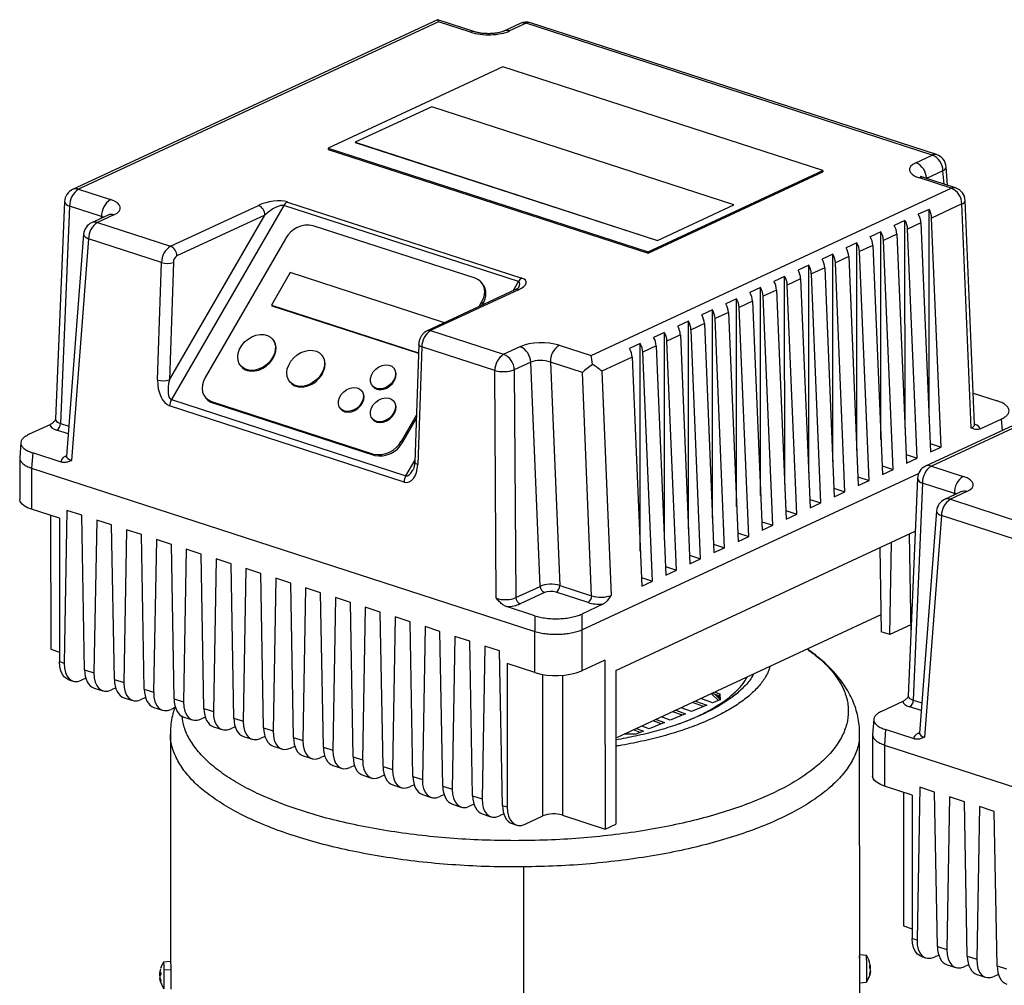
# Model space of a CAD drawing. Units: millimetres. Extents: x 4 to 416, y 4 to 293.
# Drawn here: x 291 to 308, y 244 to 262 of the extents above; entities that cross this region are included whole.
import ezdxf

# ---------------------------------------------------------------- set-up
doc = ezdxf.new("R2010")
doc.units = ezdxf.units.MM

msp = doc.modelspace()

# ---------------------------------------------------------------- linework, layer by layer
at = {"color": 7, "linetype": 'Continuous', "lineweight": 25}
for p, q in [((298.242, 261.736), (291.676, 258.683)), ((298.259, 261.699), (291.781, 258.686)), ((298.911, 261.52), (298.244, 261.736)), ((298.834, 261.512), (298.259, 261.699)), ((299.73, 261.671), (299.434, 261.533)), ((299.836, 261.674), (299.539, 261.537)), ((307.143, 259.302), (299.836, 261.674)), ((307.22, 259.31), (299.913, 261.682)), ((299.418, 260.89), (296.275, 259.428)), ((305.172, 259.022), (299.418, 260.89)), ((298.137, 260.172), (296.761, 259.532)), ((303.574, 258.407), (298.137, 260.172)), ((296.761, 259.532), (296.761, 259.529)), ((296.761, 259.532), (302.198, 257.767)), ((296.761, 259.529), (302.198, 257.764)), ((296.275, 259.428), (296.275, 259.405)), ((296.275, 259.428), (302.029, 257.561)), ((296.275, 259.405), (302.029, 257.538)), ((306.847, 259.164), (307.143, 259.302)), ((302.029, 257.561), (305.172, 259.022)), ((302.029, 257.538), (305.172, 258.999)), ((305.172, 259.022), (305.172, 258.999)), ((307.335, 259.021), (307.038, 258.883)), ((307.418, 258.758), (307.392, 259.091)), ((307.485, 258.704), (306.91, 258.891)), ((307.562, 258.711), (306.987, 258.898)), ((291.781, 258.686), (292.356, 258.5)), ((301.007, 255.692), (307.485, 258.704)), ((291.532, 258.467), (291.366, 254.546)), ((307.903, 254.455), (307.735, 258.484)), ((291.621, 258.382), (291.456, 254.473)), ((292.196, 258.195), (291.621, 258.382)), ((293.437, 257.662), (295.018, 258.397)), ((295.476, 258.394), (293.454, 254.9)), ((299.696, 257.024), (295.476, 258.394)), ((295.539, 258.457), (299.759, 257.088)), ((302.198, 257.767), (303.574, 258.407)), ((302.198, 257.764), (303.574, 258.404)), ((303.574, 258.407), (303.574, 258.404)), ((307.084, 258.325), (306.891, 258.236)), ((307.085, 254.588), (307.084, 258.325)), ((307.677, 258.423), (307.131, 258.169)), ((307.845, 254.39), (307.677, 258.423)), ((292.314, 258.222), (292.018, 258.084)), ((292.42, 258.226), (292.123, 258.088)), ((293.416, 255.254), (295.133, 258.221)), ((295.133, 258.221), (293.552, 257.486)), ((306.651, 258.124), (306.459, 258.035)), ((306.652, 254.386), (306.651, 258.124)), ((307.303, 254.048), (307.131, 258.169)), ((292.123, 258.088), (293.437, 257.662)), ((298.92, 257.084), (296.005, 258.031)), ((306.939, 258.08), (306.699, 257.968)), ((306.87, 253.847), (306.699, 257.968)), ((306.939, 258.08), (307.111, 253.959)), ((291.874, 257.877), (291.567, 253.881)), ((291.963, 257.795), (291.657, 253.806)), ((293.277, 257.368), (291.963, 257.795)), ((295.505, 257.797), (294.06, 255.301)), ((302.198, 257.767), (302.198, 257.764)), ((306.218, 257.923), (306.026, 257.833)), ((306.219, 254.185), (306.218, 257.923)), ((306.506, 257.879), (306.266, 257.767)), ((306.438, 253.645), (306.266, 257.767)), ((306.506, 257.879), (306.678, 253.757)), ((305.785, 257.722), (305.593, 257.632)), ((305.786, 253.984), (305.785, 257.722)), ((306.073, 257.677), (305.833, 257.566)), ((306.073, 257.677), (306.245, 253.556)), ((302.029, 257.561), (302.029, 257.538)), ((305.352, 257.52), (305.16, 257.431)), ((305.353, 253.782), (305.352, 257.52)), ((305.64, 257.476), (305.4, 257.364)), ((305.64, 257.476), (305.812, 253.355)), ((306.005, 253.444), (305.833, 257.566)), ((293.204, 255.254), (293.277, 257.368)), ((293.488, 257.369), (293.416, 255.254)), ((304.919, 257.319), (304.727, 257.229)), ((304.92, 253.581), (304.919, 257.319)), ((305.207, 257.275), (304.967, 257.163)), ((305.207, 257.275), (305.379, 253.153)), ((305.572, 253.243), (305.4, 257.364)), ((295.589, 257.186), (295.252, 256.603)), ((298.351, 256.289), (295.589, 257.186)), ((304.486, 257.118), (304.294, 257.028)), ((304.487, 253.38), (304.486, 257.118)), ((304.774, 257.073), (304.534, 256.962)), ((304.774, 257.073), (304.946, 252.952)), ((305.139, 253.042), (304.967, 257.163)), ((299.635, 256.875), (298.054, 256.14)), ((299.698, 256.877), (298.117, 256.142)), ((299.053, 256.986), (299.032, 257.011)), ((304.053, 256.916), (303.861, 256.827)), ((304.054, 253.178), (304.053, 256.916)), ((304.341, 256.872), (304.101, 256.76)), ((304.341, 256.872), (304.513, 252.751)), ((304.706, 252.84), (304.534, 256.962)), ((303.62, 256.715), (303.428, 256.625)), ((303.621, 252.977), (303.62, 256.715)), ((304.273, 252.639), (304.101, 256.76)), ((313.587, 256.755), (307.021, 253.702)), ((313.604, 256.718), (307.126, 253.705)), ((295.252, 256.603), (297.898, 255.744)), ((295.252, 256.603), (295.263, 256.591)), ((295.263, 256.591), (297.898, 255.735)), ((298.991, 256.576), (299.035, 256.652)), ((299.035, 256.652), (299.056, 256.627)), ((299.039, 256.598), (299.056, 256.627)), ((303.188, 256.514), (302.995, 256.424)), ((303.188, 252.776), (303.188, 256.514)), ((303.909, 256.671), (303.668, 256.559)), ((303.84, 252.438), (303.668, 256.559)), ((303.909, 256.671), (304.081, 252.549)), ((303.476, 256.469), (303.235, 256.358)), ((303.407, 252.236), (303.235, 256.358)), ((303.476, 256.469), (303.648, 252.348)), ((298.343, 256.275), (298.351, 256.289)), ((298.351, 256.289), (298.358, 256.282)), ((302.755, 256.312), (302.562, 256.223)), ((302.756, 252.575), (302.755, 256.312)), ((303.043, 256.268), (302.802, 256.156)), ((303.043, 256.268), (303.215, 252.147)), ((295.282, 255.982), (295.271, 255.994)), ((298.117, 256.142), (299.431, 255.716)), ((302.322, 256.111), (302.129, 256.021)), ((302.323, 252.373), (302.322, 256.111)), ((302.61, 256.067), (302.369, 255.955)), ((302.61, 256.067), (302.782, 251.945)), ((302.974, 252.035), (302.802, 256.156)), ((297.903, 255.892), (297.831, 253.777)), ((297.957, 255.849), (297.884, 253.735)), ((299.271, 255.423), (297.957, 255.849)), ((299.431, 255.716), (299.727, 255.854)), ((300.432, 255.878), (301.007, 255.692)), ((301.889, 255.91), (301.696, 255.82)), ((301.89, 252.172), (301.889, 255.91)), ((302.177, 255.866), (301.936, 255.754)), ((302.177, 255.866), (302.349, 251.744)), ((302.541, 251.834), (302.369, 255.955)), ((296.164, 255.695), (296.154, 255.708)), ((301.744, 255.664), (301.199, 255.411)), ((301.744, 255.664), (301.916, 251.543)), ((302.108, 251.632), (301.936, 255.754)), ((294.701, 255.507), (294.712, 255.494)), ((297.461, 255.459), (297.45, 255.471)), ((299.919, 255.573), (299.623, 255.435)), ((300.087, 251.54), (299.919, 255.573)), ((300.847, 255.387), (300.272, 255.573)), ((300.272, 255.573), (300.44, 251.557)), ((299.299, 251.325), (299.271, 255.423)), ((299.623, 255.435), (299.651, 251.337)), ((301.014, 251.37), (300.847, 255.387)), ((301.199, 255.411), (301.367, 251.378)), ((295.584, 255.22), (295.594, 255.208)), ((297.07, 255.147), (297.081, 255.134)), ((294.063, 254.941), (294.084, 254.916)), ((296.884, 255.053), (296.873, 255.065)), ((307.879, 255.018), (308.309, 254.879)), ((297.641, 253.418), (293.421, 254.788)), ((293.454, 254.9), (297.673, 253.53)), ((294.175, 254.868), (297.09, 253.922)), ((294.175, 254.868), (294.196, 254.843)), ((294.196, 254.843), (297.111, 253.897)), ((297.459, 254.866), (297.449, 254.879)), ((296.493, 254.741), (296.504, 254.728)), ((297.59, 254.155), (297.86, 254.622)), ((291.266, 254.448), (290.884, 254.27)), ((297.069, 254.554), (297.079, 254.541)), ((297.611, 254.13), (297.857, 254.556)), ((308.002, 254.373), (308.384, 254.551)), ((290.745, 254.128), (290.724, 253.856)), ((297.59, 254.155), (297.611, 254.13)), ((307.105, 254.113), (307.303, 254.048)), ((307.111, 253.959), (307.303, 254.048)), ((290.959, 253.942), (290.939, 253.665)), ((291.47, 253.777), (290.959, 253.942)), ((297.09, 253.922), (297.111, 253.897)), ((306.672, 253.911), (306.87, 253.847)), ((290.724, 253.853), (290.724, 253.107)), ((306.239, 253.71), (306.438, 253.645)), ((306.678, 253.757), (306.87, 253.847)), ((307.126, 253.705), (307.701, 253.519)), ((290.939, 253.665), (299.992, 250.726)), ((290.939, 253.665), (290.939, 252.928)), ((300.837, 250.756), (306.896, 253.573)), ((305.806, 253.509), (306.005, 253.444)), ((306.245, 253.556), (306.438, 253.645)), ((305.812, 253.355), (306.005, 253.444)), ((306.876, 253.486), (306.71, 249.565)), ((306.966, 253.4), (306.8, 249.492)), ((307.541, 253.214), (306.966, 253.4)), ((305.373, 253.307), (305.572, 253.243)), ((305.379, 253.153), (305.572, 253.243)), ((307.659, 253.241), (307.363, 253.103)), ((307.765, 253.245), (307.468, 253.107)), ((304.94, 253.106), (305.139, 253.042)), ((304.946, 252.952), (305.139, 253.042)), ((307.468, 253.107), (308.782, 252.68)), ((291.438, 252.766), (290.939, 252.928)), ((291.28, 252.817), (291.281, 250.409)), ((291.572, 252.907), (291.523, 250.158)), ((291.84, 252.819), (291.572, 252.907)), ((291.89, 250.039), (291.84, 252.819)), ((304.507, 252.905), (304.706, 252.84)), ((304.513, 252.751), (304.706, 252.84)), ((307.219, 252.896), (306.912, 248.9)), ((307.308, 252.814), (307.002, 248.825)), ((308.622, 252.387), (307.308, 252.814)), ((291.438, 252.766), (291.438, 250.186)), ((292.109, 252.732), (292.06, 249.984)), ((292.377, 252.645), (292.109, 252.732)), ((292.427, 249.865), (292.377, 252.645)), ((304.074, 252.703), (304.273, 252.639)), ((304.081, 252.549), (304.273, 252.639)), ((292.646, 252.558), (292.597, 249.81)), ((292.915, 252.471), (292.646, 252.558)), ((292.964, 249.691), (292.915, 252.471)), ((301.447, 250.025), (306.836, 252.531)), ((303.641, 252.502), (303.84, 252.438)), ((306.727, 252.481), (306.758, 250.704)), ((293.183, 252.384), (293.134, 249.635)), ((293.452, 252.296), (293.183, 252.384)), ((293.502, 249.516), (293.452, 252.296)), ((303.208, 252.301), (303.407, 252.236)), ((303.648, 252.348), (303.84, 252.438)), ((306.378, 250.674), (306.407, 252.332)), ((293.72, 252.209), (293.671, 249.461)), ((293.989, 252.122), (293.72, 252.209)), ((294.039, 249.342), (293.989, 252.122)), ((302.775, 252.099), (302.974, 252.035)), ((303.215, 252.147), (303.407, 252.236)), ((306.197, 252.234), (306.224, 250.724)), ((294.257, 252.035), (294.209, 249.287)), ((294.526, 251.948), (294.257, 252.035)), ((294.576, 249.167), (294.526, 251.948)), ((302.782, 251.945), (302.974, 252.035)), ((294.794, 251.861), (294.746, 249.112)), ((295.063, 251.773), (294.794, 251.861)), ((295.113, 248.993), (295.063, 251.773)), ((302.342, 251.898), (302.541, 251.834)), ((302.349, 251.744), (302.541, 251.834)), ((295.331, 251.686), (295.283, 248.938)), ((295.6, 251.599), (295.331, 251.686)), ((295.65, 248.819), (295.6, 251.599)), ((300.44, 251.557), (301.014, 251.37)), ((301.909, 251.697), (302.108, 251.632)), ((301.916, 251.543), (302.108, 251.632)), ((295.868, 251.512), (295.82, 248.764)), ((296.137, 251.425), (295.868, 251.512)), ((296.187, 248.644), (296.137, 251.425)), ((299.651, 251.337), (300.087, 251.54)), ((300.164, 251.428), (299.728, 251.225)), ((300.95, 251.249), (300.375, 251.435)), ((296.405, 251.338), (296.357, 248.589)), ((296.674, 251.25), (296.405, 251.338)), ((296.724, 248.47), (296.674, 251.25)), ((301.217, 251.218), (300.835, 251.04)), ((296.942, 251.163), (296.894, 248.415)), ((297.211, 251.076), (296.942, 251.163)), ((297.261, 248.296), (297.211, 251.076)), ((299.991, 251.011), (299.48, 251.176)), ((300.835, 251.04), (300.837, 250.756)), ((306.219, 251.025), (301.447, 248.806)), ((297.48, 250.989), (297.431, 248.241)), ((297.748, 250.902), (297.48, 250.989)), ((297.798, 248.121), (297.748, 250.902)), ((299.991, 251.011), (299.992, 250.726)), ((306.756, 250.85), (306.378, 250.674)), ((298.017, 250.815), (297.968, 248.066)), ((298.285, 250.727), (298.017, 250.815)), ((298.335, 247.947), (298.285, 250.727)), ((299.992, 249.989), (299.992, 250.726)), ((300.837, 250.756), (300.837, 250.018)), ((306.378, 250.674), (306.224, 250.724)), ((298.554, 250.64), (298.505, 247.892)), ((298.822, 250.553), (298.554, 250.64)), ((298.872, 247.773), (298.822, 250.553)), ((291.281, 250.409), (291.438, 250.358)), ((299.091, 250.466), (299.042, 247.718)), ((299.359, 250.379), (299.091, 250.466)), ((299.409, 247.598), (299.359, 250.379)), ((291.438, 250.186), (291.523, 250.158)), ((299.494, 250.151), (299.494, 247.571)), ((299.992, 249.989), (299.494, 250.151)), ((301.254, 250.212), (300.837, 250.018)), ((301.254, 250.212), (301.255, 247.172)), ((291.89, 250.039), (292.06, 249.984)), ((301.447, 250.025), (301.447, 247.261)), ((291.605, 249.859), (291.682, 249.834)), ((291.914, 249.886), (291.836, 249.849)), ((292.427, 249.865), (292.597, 249.81)), ((292.064, 249.71), (292.219, 249.66)), ((292.451, 249.711), (292.373, 249.675)), ((292.964, 249.691), (293.134, 249.635)), ((303.172, 249.608), (303.299, 249.487)), ((303.319, 249.562), (303.174, 249.615)), ((303.237, 249.638), (303.319, 249.608)), ((303.319, 249.608), (303.326, 249.498)), ((303.319, 249.562), (303.319, 249.608)), ((292.601, 249.536), (292.756, 249.486)), ((292.988, 249.537), (292.91, 249.501)), ((293.502, 249.516), (293.671, 249.461)), ((303.025, 249.375), (302.828, 249.448)), ((302.883, 249.474), (303.084, 249.399)), ((303.188, 249.442), (302.98, 249.519)), ((303.326, 249.498), (303.188, 249.442)), ((303.322, 249.509), (303.236, 249.593)), ((303.288, 249.573), (303.288, 249.542)), ((303.323, 249.497), (303.319, 249.562)), ((306.611, 249.467), (306.229, 249.289)), ((293.138, 249.362), (293.293, 249.311)), ((293.525, 249.363), (293.447, 249.326)), ((294.039, 249.342), (294.209, 249.287)), ((302.646, 249.22), (302.475, 249.284)), ((302.53, 249.309), (302.705, 249.245)), ((302.808, 249.287), (302.626, 249.354)), ((303.084, 249.399), (302.808, 249.287)), ((293.675, 249.187), (293.831, 249.137)), ((294.062, 249.188), (293.984, 249.152)), ((294.576, 249.167), (294.746, 249.112)), ((302.326, 249.09), (302.05, 248.977)), ((302.266, 249.066), (302.121, 249.119)), ((302.176, 249.145), (302.326, 249.09)), ((302.429, 249.132), (302.273, 249.19)), ((302.705, 249.245), (302.429, 249.132)), ((306.089, 249.147), (306.069, 248.875)), ((293.436, 248.898), (293.437, 244.784)), ((294.212, 249.013), (294.368, 248.963)), ((294.599, 249.014), (294.521, 248.978)), ((295.113, 248.993), (295.283, 248.938)), ((301.887, 248.911), (301.768, 248.955)), ((301.946, 248.935), (301.808, 248.879)), ((301.823, 248.981), (301.946, 248.935)), ((302.05, 248.977), (301.919, 249.025)), ((305.837, 244.844), (305.836, 248.901)), ((306.304, 248.961), (306.283, 248.684)), ((306.815, 248.795), (306.304, 248.961)), ((294.749, 248.839), (294.905, 248.788)), ((295.136, 248.84), (295.058, 248.803)), ((295.65, 248.819), (295.82, 248.764)), ((301.808, 248.879), (301.6, 248.877)), ((306.068, 248.872), (306.068, 248.125)), ((295.286, 248.664), (295.442, 248.614)), ((295.595, 248.629), (295.673, 248.665)), ((296.187, 248.644), (296.357, 248.589)), ((306.283, 248.684), (315.337, 245.745)), ((306.283, 248.684), (306.284, 247.947)), ((295.823, 248.49), (295.979, 248.44)), ((296.21, 248.491), (296.132, 248.455)), ((296.724, 248.47), (296.894, 248.415)), ((296.36, 248.316), (296.516, 248.265)), ((296.747, 248.317), (296.669, 248.28)), ((297.261, 248.296), (297.431, 248.241)), ((296.897, 248.141), (297.053, 248.091)), ((297.284, 248.142), (297.206, 248.106)), ((297.798, 248.121), (297.968, 248.066)), ((297.435, 247.967), (297.59, 247.917)), ((297.821, 247.968), (297.743, 247.932)), ((298.335, 247.947), (298.505, 247.892)), ((306.782, 247.785), (306.284, 247.947)), ((306.625, 247.836), (306.626, 245.428)), ((306.917, 247.925), (306.868, 245.177)), ((307.185, 247.838), (306.917, 247.925)), ((307.235, 245.058), (307.185, 247.838)), ((297.972, 247.793), (298.127, 247.742)), ((298.359, 247.794), (298.281, 247.757)), ((298.872, 247.773), (299.042, 247.718)), ((306.782, 247.785), (306.783, 245.205)), ((307.454, 247.751), (307.405, 245.003)), ((307.722, 247.664), (307.454, 247.751)), ((307.772, 244.884), (307.722, 247.664)), ((298.509, 247.618), (298.664, 247.568)), ((298.896, 247.619), (298.818, 247.583)), ((299.409, 247.598), (299.494, 247.571)), ((307.991, 247.577), (307.942, 244.829)), ((308.259, 247.49), (307.991, 247.577)), ((308.309, 244.709), (308.259, 247.49)), ((299.046, 247.444), (299.201, 247.394)), ((299.433, 247.445), (299.355, 247.409)), ((299.815, 247.259), (300.136, 247.408)), ((300.488, 247.421), (301.255, 247.172)), ((299.583, 247.27), (299.66, 247.244)), ((301.255, 247.172), (301.447, 247.261)), ((299.785, 246.491), (299.786, 242.419)), ((306.626, 245.428), (306.783, 245.377)), ((306.783, 245.205), (306.868, 245.177)), ((307.235, 245.058), (307.405, 245.003)), ((305.958, 244.897), (305.837, 244.906)), ((306.949, 244.878), (307.027, 244.853)), ((307.258, 244.905), (307.18, 244.868)), ((307.772, 244.884), (307.942, 244.829)), ((293.256, 244.653), (293.246, 244.608)), ((293.436, 244.788), (293.311, 244.776)), ((306.017, 244.723), (306.027, 244.706)), ((306.018, 244.677), (306.017, 244.723)), ((306.028, 244.659), (306.018, 244.677)), ((307.409, 244.729), (307.564, 244.679)), ((307.795, 244.73), (307.717, 244.694)), ((308.309, 244.709), (308.479, 244.654)), ((293.248, 244.586), (293.259, 244.605)), ((293.26, 244.559), (293.248, 244.54)), ((293.248, 244.485), (293.26, 244.44)), ((293.259, 244.605), (293.26, 244.559)), ((293.443, 244.636), (293.317, 244.631)), ((305.837, 244.184), (305.837, 244.606)), ((306.018, 244.55), (305.964, 244.435)), ((306.027, 244.587), (306.017, 244.542)), ((306.017, 244.542), (306.018, 244.55)), ((306.018, 244.56), (306.028, 244.605)), ((306.018, 244.55), (306.018, 244.56)), ((307.946, 244.555), (308.101, 244.504)), ((308.333, 244.556), (308.255, 244.52)), ((293.259, 244.421), (293.248, 244.465)), ((293.26, 244.44), (293.259, 244.421)), ((305.837, 244.407), (305.962, 244.419)), ((305.962, 244.42), (305.964, 244.435))]:
    msp.add_line(p, q, dxfattribs=at)
at = {"color": 8, "linetype": 'Continuous', "lineweight": 25}
for p, q in [((307.354, 258.779), (307.335, 259.021)), ((307.038, 258.883), (307.038, 258.881)), ((292.195, 258.167), (292.196, 258.195)), ((299.6, 256.859), (299.696, 257.024)), ((291.456, 254.473), (291.609, 254.424)), ((308.384, 254.551), (308.4, 254.343)), ((291.598, 254.284), (291.391, 254.352)), ((291.549, 253.88), (291.568, 253.889)), ((297.673, 253.53), (297.832, 253.803)), ((307.54, 253.186), (307.541, 253.214)), ((300.136, 247.408), (300.135, 249.955)), ((300.487, 249.939), (300.488, 247.421)), ((306.8, 249.492), (306.954, 249.442)), ((306.943, 249.303), (306.736, 249.37)), ((306.894, 248.899), (306.913, 248.907))]:
    msp.add_line(p, q, dxfattribs=at)
at = {"color": 8, "linetype": 'Continuous', "lineweight": 25, "flags": 128}
for points in [[(291.874, 257.877), (291.875, 257.865), (291.884, 257.846), (291.902, 257.828), (291.929, 257.811), (291.963, 257.795)], [(297.957, 255.849), (297.937, 255.857), (297.92, 255.866), (297.909, 255.876), (297.904, 255.887), (297.903, 255.892)], [(291.549, 253.88), (291.563, 253.877), (291.566, 253.877)], [(297.831, 253.777), (297.831, 253.772), (297.837, 253.762), (297.848, 253.752), (297.864, 253.743), (297.884, 253.735)], [(307.219, 252.896), (307.22, 252.884), (307.229, 252.865), (307.247, 252.847), (307.274, 252.829), (307.308, 252.814)], [(306.894, 248.899), (306.908, 248.896), (306.911, 248.895)]]:
    msp.add_lwpolyline(points, dxfattribs=at)
at = {"color": 7, "linetype": 'Continuous', "lineweight": 25, "flags": 128}
for points in [[(299.035, 256.652), (299.066, 256.719), (299.085, 256.787), (299.09, 256.853), (299.081, 256.916), (299.058, 256.973), (299.023, 257.021), (298.977, 257.058), (298.92, 257.084)], [(295.274, 255.657), (295.229, 255.592), (295.172, 255.535), (295.106, 255.487), (295.035, 255.452), (294.962, 255.431), (294.889, 255.425), (294.822, 255.434), (294.762, 255.458), (294.712, 255.495), (294.675, 255.545), (294.653, 255.604), (294.647, 255.67), (294.656, 255.739), (294.681, 255.81), (294.72, 255.877), (294.771, 255.939), (294.833, 255.991), (294.902, 256.033), (294.974, 256.061), (295.048, 256.075), (295.118, 256.074), (295.182, 256.057), (295.237, 256.026), (295.281, 255.982), (295.31, 255.928), (295.325, 255.865), (295.323, 255.797), (295.306, 255.726), (295.274, 255.657)], [(294.816, 255.426), (294.882, 255.413), (294.954, 255.416), (295.027, 255.433), (295.099, 255.465), (295.167, 255.509), (295.226, 255.565), (295.274, 255.628), (295.31, 255.696), (295.331, 255.767), (295.336, 255.836), (295.326, 255.9), (295.3, 255.957), (295.282, 255.982)], [(296.156, 255.371), (296.111, 255.306), (296.054, 255.248), (295.988, 255.201), (295.917, 255.166), (295.844, 255.145), (295.772, 255.138), (295.704, 255.147), (295.644, 255.171), (295.594, 255.209), (295.558, 255.258), (295.536, 255.317), (295.529, 255.383), (295.538, 255.453), (295.563, 255.523), (295.602, 255.591), (295.654, 255.652), (295.715, 255.705), (295.784, 255.746), (295.857, 255.775), (295.93, 255.788), (296, 255.787), (296.065, 255.771), (296.12, 255.74), (296.163, 255.696), (296.193, 255.641), (296.207, 255.579), (296.206, 255.51), (296.189, 255.44), (296.156, 255.371)], [(295.699, 255.14), (295.765, 255.127), (295.836, 255.129), (295.91, 255.147), (295.982, 255.178), (296.049, 255.223), (296.108, 255.278), (296.157, 255.341), (296.192, 255.41), (296.213, 255.48), (296.219, 255.549), (296.208, 255.614), (296.182, 255.671), (296.164, 255.695)], [(297.452, 255.247), (297.412, 255.193), (297.361, 255.148), (297.303, 255.114), (297.241, 255.096), (297.181, 255.093), (297.127, 255.106), (297.082, 255.134), (297.051, 255.175), (297.035, 255.226), (297.036, 255.283), (297.054, 255.342), (297.086, 255.399), (297.132, 255.449), (297.187, 255.489), (297.248, 255.515), (297.309, 255.526), (297.367, 255.521), (297.417, 255.5), (297.455, 255.465), (297.479, 255.419), (297.486, 255.364), (297.477, 255.305), (297.452, 255.247)], [(297.15, 255.089), (297.206, 255.079), (297.267, 255.086), (297.329, 255.109), (297.385, 255.146), (297.434, 255.193), (297.47, 255.249), (297.492, 255.308), (297.497, 255.366), (297.485, 255.419), (297.461, 255.459)], [(294.06, 255.301), (294.029, 255.234), (294.01, 255.166), (294.005, 255.099), (294.014, 255.036), (294.036, 254.98), (294.072, 254.932), (294.118, 254.894), (294.175, 254.868)], [(296.875, 254.841), (296.835, 254.787), (296.785, 254.742), (296.726, 254.708), (296.665, 254.69), (296.604, 254.687), (296.55, 254.7), (296.506, 254.728), (296.474, 254.769), (296.458, 254.82), (296.459, 254.877), (296.477, 254.936), (296.51, 254.993), (296.555, 255.043), (296.61, 255.083), (296.671, 255.109), (296.732, 255.12), (296.79, 255.115), (296.84, 255.094), (296.878, 255.059), (296.902, 255.013), (296.91, 254.958), (296.9, 254.899), (296.875, 254.841)], [(297.081, 255.134), (297.103, 255.113), (297.15, 255.089)], [(296.573, 254.683), (296.63, 254.674), (296.691, 254.681), (296.752, 254.703), (296.809, 254.74), (296.857, 254.787), (296.893, 254.843), (296.915, 254.902), (296.92, 254.96), (296.908, 255.013), (296.884, 255.053)], [(297.45, 254.654), (297.411, 254.6), (297.36, 254.555), (297.302, 254.522), (297.24, 254.503), (297.18, 254.5), (297.125, 254.513), (297.081, 254.541), (297.05, 254.582), (297.034, 254.633), (297.035, 254.69), (297.052, 254.75), (297.085, 254.806), (297.131, 254.856), (297.186, 254.896), (297.246, 254.922), (297.308, 254.933), (297.366, 254.928), (297.416, 254.907), (297.454, 254.872), (297.478, 254.826), (297.485, 254.771), (297.476, 254.712), (297.45, 254.654)], [(297.149, 254.496), (297.205, 254.487), (297.266, 254.494), (297.327, 254.516), (297.384, 254.553), (297.433, 254.601), (297.469, 254.656), (297.49, 254.715), (297.495, 254.773), (297.484, 254.826), (297.459, 254.866)], [(296.504, 254.728), (296.526, 254.707), (296.573, 254.683)], [(297.079, 254.541), (297.102, 254.52), (297.149, 254.496)], [(290.939, 252.928), (290.865, 252.956), (290.805, 252.99), (290.76, 253.027), (290.733, 253.066), (290.724, 253.106), (290.724, 253.107)], [(291.605, 249.859), (291.581, 249.869), (291.532, 249.904), (291.492, 249.955), (291.463, 250.021), (291.444, 250.099), (291.438, 250.186)], [(306.284, 247.947), (306.209, 247.975), (306.149, 248.009), (306.105, 248.045), (306.078, 248.085), (306.068, 248.125), (306.068, 248.125)], [(299.494, 247.571), (299.5, 247.484), (299.519, 247.406), (299.548, 247.34), (299.588, 247.289), (299.637, 247.254), (299.692, 247.237), (299.752, 247.239), (299.815, 247.259)], [(306.949, 244.878), (306.926, 244.888), (306.877, 244.923), (306.837, 244.974), (306.807, 245.04), (306.789, 245.118), (306.783, 245.205)]]:
    msp.add_lwpolyline(points, dxfattribs=at)
at = {"color": 7, "linetype": 'Continuous', "lineweight": 25}
for centre, radius, start, end in [((299.836, 261.444), 0.25, 72.0157, 114.9392), ((307.021, 259.013), 0.314, 1.5434, 67.0514), ((307.143, 259.072), 0.25, 4.4404, 72.0157), ((306.724, 258.875), 0.314, 1.5434, 67.0514), ((291.782, 258.456), 0.25, 114.9392, 177.5724), ((291.971, 258.392), 0.349, 122.7413, 181.7991), ((307.362, 258.415), 0.314, 1.5434, 67.0514), ((307.485, 258.474), 0.25, 2.3891, 72.0157), ((292.545, 258.206), 0.349, 122.7413, 181.7991), ((294.944, 258.223), 0.189, 359.5076, 66.9954), ((295.612, 258.322), 0.154, 118.1739, 152.2026), ((306.794, 258.152), 0.338, 3.0189, 30.916), ((306.361, 257.95), 0.338, 3.0189, 30.916), ((306.601, 258.062), 0.338, 3.0189, 30.916), ((292.123, 257.858), 0.25, 114.9392, 175.6103), ((292.31, 257.796), 0.347, 122.6011, 180.1311), ((295.91, 257.583), 0.458, 78.0004, 152.058), ((306.168, 257.861), 0.338, 3.0189, 30.916), ((305.735, 257.66), 0.338, 3.0189, 30.916), ((305.928, 257.749), 0.338, 3.0189, 30.916), ((293.624, 257.369), 0.347, 122.6011, 180.1311), ((293.363, 257.488), 0.189, 359.5076, 66.9954), ((305.302, 257.458), 0.338, 3.0189, 30.916), ((305.495, 257.548), 0.338, 3.0189, 30.916), ((293.627, 257.369), 0.139, 122.6029, 180.1289), ((304.87, 257.257), 0.338, 3.0189, 30.916), ((305.062, 257.346), 0.338, 3.0189, 30.916), ((293.382, 257.71), 0.357, 252.8876, 287.3035), ((304.437, 257.056), 0.338, 3.0189, 30.916), ((304.629, 257.145), 0.338, 3.0189, 30.916), ((299.832, 256.952), 0.154, 118.1739, 152.2026), ((304.196, 256.944), 0.338, 3.0189, 30.916), ((298.801, 256.805), 0.311, 325.1082, 35.8001), ((303.763, 256.742), 0.338, 3.0189, 30.916), ((304.004, 256.854), 0.338, 3.0189, 30.916), ((303.33, 256.541), 0.338, 3.0189, 30.916), ((303.571, 256.653), 0.338, 3.0189, 30.916), ((302.897, 256.34), 0.338, 3.0189, 30.916), ((303.138, 256.452), 0.338, 3.0189, 30.916), ((302.705, 256.25), 0.338, 3.0189, 30.916), ((302.272, 256.049), 0.338, 3.0189, 30.916), ((302.464, 256.138), 0.338, 3.0189, 30.916), ((298.304, 255.85), 0.347, 122.6011, 180.1311), ((301.839, 255.848), 0.338, 3.0189, 30.916), ((302.031, 255.937), 0.338, 3.0189, 30.916), ((299.605, 255.564), 0.314, 1.5434, 67.0514), ((300.621, 255.584), 0.349, 122.7413, 181.7991), ((301.406, 255.646), 0.338, 3.0189, 30.916), ((301.599, 255.736), 0.338, 3.0189, 30.916), ((299.618, 255.424), 0.347, 122.6011, 180.1311), ((299.308, 255.427), 0.314, 1.5434, 67.0514), ((294.883, 255.642), 0.226, 220.7428, 252.7934), ((299.425, 256.055), 0.651, 256.3074, 287.6927), ((293.309, 255.595), 0.357, 252.8874, 287.3036), ((295.766, 255.356), 0.226, 220.7428, 252.7934), ((293.666, 254.777), 0.246, 150.0499, 177.531), ((294.267, 255.074), 0.242, 220.7784, 252.7563), ((291.316, 254.469), 0.14, 302.7406, 1.7993), ((297.185, 254.37), 0.458, 258.002, 332.0565), ((297.206, 254.345), 0.458, 258.002, 332.0565), ((307.126, 253.475), 0.25, 114.9392, 177.5724), ((307.315, 253.411), 0.349, 122.7413, 181.7991), ((297.886, 253.407), 0.246, 150.0499, 177.531), ((307.89, 253.225), 0.349, 122.7413, 181.7991), ((307.468, 252.877), 0.25, 114.9392, 175.6103), ((307.655, 252.815), 0.347, 122.6011, 180.1311), ((300.3, 251.553), 0.14, 302.7406, 1.7993), ((300.213, 251.544), 0.126, 181.5416, 247.0543), ((299.777, 251.341), 0.126, 181.5416, 247.0543), ((300.875, 251.366), 0.14, 302.7406, 1.7993), ((300.372, 251.235), 1.302, 253.0516, 290.9484), ((306.66, 249.488), 0.14, 302.7406, 1.7993), ((300.33, 246.9), 0.545, 73.1225, 110.8775), ((305.602, 244.654), 0.43, 10.3034, 34.1755), ((293.671, 244.54), 0.43, 146.9278, 163.1095), ((305.602, 244.654), 0.43, 7.958, 10.3034), ((293.671, 244.54), 0.43, 189.785, 214.0462), ((305.602, 244.654), 0.43, 327.0844, 341.8541)]:
    msp.add_arc(centre, radius, start, end, dxfattribs=at)
at = {"color": 8, "linetype": 'Continuous', "lineweight": 25}
for centre, radius, start, end in [((299.787, 261.543), 0.14, 69.9421, 114.0466), ((299.883, 261.582), 0.104, 73.5497, 117.4374), ((298.882, 261.42), 0.104, 73.8793, 117.5065), ((299.491, 261.405), 0.14, 69.8778, 113.5438), ((307.191, 259.21), 0.104, 73.5497, 117.4374), ((307.309, 259.102), 0.0845, 288.043, 352.9102), ((306.958, 258.799), 0.103, 73.4687, 117.5183), ((291.733, 258.555), 0.14, 69.9271, 114.0621), ((307.533, 258.612), 0.103, 73.4687, 117.5183), ((291.641, 258.492), 0.113, 193.1524, 259.6582), ((307.659, 258.498), 0.0776, 283.4293, 349.2276), ((292.372, 258.094), 0.14, 69.9421, 114.0466), ((292.075, 257.956), 0.14, 69.9421, 114.0466), ((299.669, 256.797), 0.0856, 70.3181, 113.6746), ((298.088, 256.062), 0.0856, 70.3183, 113.78), ((307.078, 253.573), 0.14, 69.9382, 114.0507), ((306.986, 253.511), 0.113, 193.154, 259.6569), ((307.716, 253.113), 0.14, 69.9382, 114.0507), ((307.42, 252.975), 0.14, 69.9382, 114.0507)]:
    msp.add_arc(centre, radius, start, end, dxfattribs=at)
at = {"color": 7, "linetype": 'Continuous', "lineweight": 25}
for centre, major_axis, ratio, start_param, end_param in [((298.259, 261.468), (-0.016, 0.268), 0.100502, 5.741099, 6.322676), ((299.155, 261.661), (0.5, 0), 0.388474, 4.016865, 5.587662), ((307.231, 259.04), (0.5, 0), 0.388474, 2.446069, 4.016865), ((292.036, 258.351), (0.5, 0), 0.388474, 5.587662, 7.158458), ((295.248, 258.322), (0.371, 0.07), 0.37266, 0.598082, 2.168878), ((295.248, 258.184), (0.247, 0.197), 0.32672, 0.212311, 1.783107), ((299.468, 256.952), (0.371, 0.07), 0.37266, 5.310471, 6.881267), ((300.112, 255.729), (0.5, 0), 0.388474, 0.875273, 2.446069), ((301.007, 255.461), (-0.016, 0.268), 0.100502, 4.980932, 5.741099), ((300.112, 255.499), (0.251, -0.011), 0.41728, 0.895044, 2.46584), ((301.007, 255.461), (0.241, 0.183), 0.151023, 1.367395, 2.178024), ((301.007, 255.461), (0.253, -0.154), 0.247764, 0.875771, 1.635938), ((293.435, 255.179), (-0.044, 0.398), 0.569029, 1.318687, 2.889483), ((293.531, 255.217), (0.073, 0.318), 0.369484, 1.538311, 3.109107), ((291.616, 254.456), (0.35, 0), 0.388474, 3.200448, 4.016865), ((291.818, 253.793), (0.351, 0), 0.38759, 2.446187, 3.260061), ((297.654, 253.809), (-0.044, 0.398), 0.569029, 2.889483, 4.460279), ((307.38, 253.37), (0.5, 0), 0.388474, 5.587662, 7.158458), ((300.279, 251.483), (0.25, 0.004), 0.376535, 0.868335, 2.439131), ((300.279, 251.39), (0.15, 0), 0.388474, 0.875273, 2.446069), ((301.175, 251.445), (0.25, -0.004), 0.400187, 4.024354, 5.59515), ((299.459, 251.405), (0.25, -0.001), 0.416463, 4.019035, 5.587287), ((299.459, 251.312), (0.35, 0), 0.389536, 4.771973, 5.585846), ((301.175, 251.353), (0.35, 0), 0.388474, 4.016865, 4.833283), ((291.844, 250.307), (0.165, 0.472), 0.582508, 2.086749, 3.657545), ((292.211, 250.188), (0.143, 0.479), 0.599148, 2.059232, 3.127433), ((292.381, 250.133), (0.165, 0.472), 0.582508, 2.086749, 3.657545), ((292.748, 250.014), (0.143, 0.479), 0.599148, 2.059232, 3.127433), ((292.918, 249.959), (0.165, 0.472), 0.582508, 2.086749, 3.657545), ((293.285, 249.84), (0.143, 0.479), 0.599148, 2.059232, 3.127433), ((293.455, 249.784), (0.165, 0.472), 0.582508, 2.086749, 3.657545), ((293.822, 249.665), (0.143, 0.479), 0.599148, 2.059232, 3.127433), ((293.992, 249.61), (0.165, 0.472), 0.582508, 2.086749, 3.657545), ((306.961, 249.475), (0.35, 0), 0.388474, 3.200448, 4.016865), ((294.359, 249.491), (0.143, 0.479), 0.599148, 2.059232, 3.127433), ((294.529, 249.436), (0.165, 0.472), 0.582508, 2.086749, 3.657545), ((294.896, 249.317), (0.143, 0.479), 0.599148, 2.059232, 3.127433), ((295.066, 249.261), (0.165, 0.472), 0.582508, 2.086749, 3.657545), ((295.433, 249.142), (0.143, 0.479), 0.599148, 2.059232, 3.127433), ((295.603, 249.087), (0.165, 0.472), 0.582508, 2.086749, 3.657545), ((307.163, 248.812), (0.351, 0), 0.38759, 2.446187, 3.260061), ((295.97, 248.968), (0.143, 0.479), 0.599148, 2.059232, 3.127433), ((296.14, 248.913), (0.165, 0.472), 0.582508, 2.086749, 3.657545), ((296.508, 248.794), (0.143, 0.479), 0.599148, 2.059232, 3.127433), ((296.677, 248.738), (0.165, 0.472), 0.582508, 2.086749, 3.657545), ((297.045, 248.619), (0.143, 0.479), 0.599148, 2.059232, 3.127433), ((297.215, 248.564), (0.165, 0.472), 0.582508, 2.086749, 3.657545), ((297.582, 248.445), (0.143, 0.479), 0.599148, 2.059232, 3.127433), ((297.752, 248.39), (0.165, 0.472), 0.582508, 2.086749, 3.657545), ((298.119, 248.271), (0.143, 0.479), 0.599148, 2.059232, 3.127433), ((298.289, 248.215), (0.165, 0.472), 0.582508, 2.086749, 3.657545), ((298.656, 248.096), (0.143, 0.479), 0.599148, 2.059232, 3.127433), ((298.826, 248.041), (0.165, 0.472), 0.582508, 2.086749, 3.657545), ((299.193, 247.922), (0.143, 0.479), 0.599148, 2.059232, 3.127433), ((299.363, 247.867), (0.165, 0.472), 0.582508, 2.086749, 3.657545), ((299.73, 247.748), (0.143, 0.479), 0.599148, 2.059232, 3.127433), ((307.189, 245.326), (0.165, 0.472), 0.582508, 2.086749, 3.657545), ((307.556, 245.207), (0.143, 0.479), 0.599148, 2.059232, 3.127433), ((307.726, 245.152), (0.165, 0.472), 0.582508, 2.086749, 3.657545), ((308.093, 245.033), (0.143, 0.479), 0.599148, 2.059232, 3.127433), ((308.263, 244.978), (0.165, 0.472), 0.582508, 2.086749, 3.657545), ((308.63, 244.858), (0.143, 0.479), 0.599148, 2.059232, 3.127433)]:
    msp.add_ellipse(centre, major_axis=major_axis, ratio=ratio, start_param=start_param, end_param=end_param, dxfattribs=at)
at = {"color": 8, "linetype": 'Continuous', "lineweight": 25}
for centre, major_axis, ratio, start_param, end_param in [((292.036, 258.12), (0.251, 0.01), 0.358139, 0.664453, 0.862258), ((299.468, 256.814), (0.247, 0.197), 0.32672, 5.58666, 6.495496), ((291.616, 254.548), (0.25, 0.004), 0.376432, 3.119664, 4.011274), ((307.653, 254.457), (0.25, -0.004), 0.400187, 5.59515, 6.307011), ((307.653, 254.365), (0.35, 0), 0.388474, 0.058855, 0.775812), ((291.818, 253.885), (0.251, 0.008), 0.388813, 3.099506, 4.002269), ((297.75, 253.847), (0.073, 0.318), 0.369484, 3.109107, 4.017944), ((307.38, 253.139), (0.251, 0.01), 0.358139, 0.664453, 0.862258), ((306.961, 249.567), (0.25, 0.004), 0.376432, 3.119664, 4.011274), ((307.163, 248.904), (0.251, 0.008), 0.388813, 3.099506, 4.002269)]:
    msp.add_ellipse(centre, major_axis=major_axis, ratio=ratio, start_param=start_param, end_param=end_param, dxfattribs=at)
at = {"color": 7, "linetype": 'Continuous', "lineweight": 25}
for points, knots in [([(299.434, 261.533), (299.429, 261.531), (299.415, 261.525), (299.382, 261.514), (299.333, 261.502), (299.273, 261.492), (299.204, 261.487), (299.132, 261.486), (299.061, 261.49), (298.995, 261.499), (298.945, 261.509), (298.92, 261.517), (298.911, 261.52)], [0, 0, 0, 0, 0.0578451, 0.1533104, 0.2549972, 0.363136, 0.4758505, 0.5912422, 0.707537, 0.8226145, 0.9346219, 1, 1, 1, 1]), ([(306.987, 258.898), (306.98, 258.9), (306.962, 258.907), (306.944, 258.915), (306.935, 258.921), (306.937, 258.92), (306.937, 258.919)], [0, 0, 0, 0, 0.2366501, 0.5947586, 0.9320134, 1, 1, 1, 1]), ([(292.329, 258.23), (292.329, 258.23), (292.329, 258.23), (292.32, 258.225), (292.314, 258.222)], [0, 0, 0, 0, 0.378619, 1, 1, 1, 1]), ([(299.7, 256.916), (299.7, 256.916), (299.701, 256.917), (299.693, 256.909), (299.673, 256.894), (299.648, 256.882), (299.635, 256.875)], [0, 0, 0, 0, 0.077458, 0.334153, 0.631074, 1, 1, 1, 1]), ([(298.054, 256.14), (298.04, 256.133), (298.011, 256.116), (297.973, 256.079), (297.94, 256.032), (297.916, 255.975), (297.905, 255.927), (297.904, 255.899), (297.903, 255.892)], [0, 0, 0, 0, 0.160295, 0.336127, 0.524979, 0.725011, 0.932339, 1, 1, 1, 1]), ([(308.384, 254.551), (308.408, 254.563), (308.455, 254.588), (308.5, 254.63), (308.525, 254.675), (308.525, 254.721), (308.504, 254.766), (308.459, 254.809), (308.395, 254.848), (308.338, 254.868), (308.309, 254.879)], [0, 0, 0, 0, 0.125061, 0.250084, 0.375034, 0.5, 0.624927, 0.749915, 0.87492, 1, 1, 1, 1]), ([(291.266, 254.448), (291.284, 254.459), (291.316, 254.478), (291.346, 254.512), (291.36, 254.527)], [0, 0, 0, 0, 0.550917, 1, 1, 1, 1]), ([(291.364, 254.546), (291.364, 254.542), (291.364, 254.531), (291.358, 254.525), (291.36, 254.526), (291.36, 254.526)], [0, 0, 0, 0, 0.4294798, 0.9729341, 1, 1, 1, 1]), ([(308.002, 254.373), (307.985, 254.368), (307.948, 254.357), (307.896, 254.369), (307.862, 254.383), (307.845, 254.39), (307.845, 254.39)], [0, 0, 0, 0, 0.316148, 0.653072, 0.997294, 1, 1, 1, 1]), ([(307.908, 254.437), (307.908, 254.437), (307.909, 254.436), (307.902, 254.447), (307.903, 254.454), (307.904, 254.455)], [0, 0, 0, 0, 0.3018677, 0.8885086, 1, 1, 1, 1]), ([(290.884, 254.27), (290.861, 254.258), (290.813, 254.234), (290.768, 254.191), (290.744, 254.146), (290.743, 254.1), (290.765, 254.055), (290.81, 254.012), (290.873, 253.974), (290.931, 253.953), (290.959, 253.942)], [0, 0, 0, 0, 0.125061, 0.250084, 0.375035, 0.5, 0.624927, 0.749915, 0.874918, 1, 1, 1, 1]), ([(291.566, 253.881), (291.566, 253.878), (291.566, 253.868), (291.56, 253.861), (291.562, 253.863), (291.562, 253.863)], [0, 0, 0, 0, 0.368921, 0.942188, 1, 1, 1, 1]), ([(290.726, 253.849), (290.726, 253.843), (290.724, 253.821), (290.744, 253.785), (290.786, 253.742), (290.85, 253.7), (290.908, 253.677), (290.938, 253.665)], [0, 0, 0, 0, 0.101956, 0.317284, 0.53873, 0.766302, 1, 1, 1, 1]), ([(291.657, 253.806), (291.657, 253.806), (291.637, 253.797), (291.597, 253.781), (291.535, 253.764), (291.491, 253.773), (291.47, 253.777)], [0, 0, 0, 0, 0.00271, 0.341541, 0.684183, 1, 1, 1, 1]), ([(297.831, 253.777), (297.83, 253.765), (297.828, 253.73), (297.819, 253.682), (297.805, 253.641), (297.796, 253.627), (297.793, 253.623)], [0, 0, 0, 0, 0.19255, 0.56469, 0.864225, 1, 1, 1, 1]), ([(307.674, 253.249), (307.674, 253.249), (307.674, 253.249), (307.665, 253.244), (307.659, 253.241)], [0, 0, 0, 0, 0.378614, 1, 1, 1, 1]), ([(301.367, 251.378), (301.367, 251.378), (301.351, 251.356), (301.32, 251.312), (301.271, 251.252), (301.235, 251.229), (301.217, 251.218)], [0, 0, 0, 0, 0.002706, 0.341354, 0.683847, 1, 1, 1, 1]), ([(299.48, 251.176), (299.459, 251.186), (299.416, 251.206), (299.356, 251.262), (299.319, 251.303), (299.299, 251.325), (299.299, 251.325)], [0, 0, 0, 0, 0.315818, 0.652924, 0.99729, 1, 1, 1, 1]), ([(299.991, 251.011), (300.022, 251.001), (300.085, 250.983), (300.195, 250.966), (300.31, 250.956), (300.429, 250.956), (300.545, 250.964), (300.654, 250.982), (300.754, 251.007), (300.808, 251.029), (300.835, 251.04)], [0, 0, 0, 0, 0.1250614, 0.2500843, 0.3750344, 0.4999992, 0.624926, 0.7499152, 0.8749193, 1, 1, 1, 1]), ([(299.993, 250.726), (300.026, 250.717), (300.09, 250.7), (300.202, 250.685), (300.316, 250.677), (300.431, 250.677), (300.543, 250.685), (300.651, 250.701), (300.753, 250.724), (300.809, 250.745), (300.837, 250.755)], [0, 0, 0, 0, 0.1301241, 0.2568291, 0.3801192, 0.5000001, 0.6198886, 0.7431818, 0.8698845, 1, 1, 1, 1]), ([(305.834, 248.901), (305.834, 248.914), (305.837, 248.976), (305.825, 249.088), (305.798, 249.235), (305.755, 249.379), (305.697, 249.522), (305.624, 249.661), (305.536, 249.799), (305.432, 249.934), (305.311, 250.067), (305.174, 250.196), (305.037, 250.311), (304.939, 250.381), (304.897, 250.41)], [0, 0, 0, 0, 0.02152, 0.105163, 0.188797, 0.273094, 0.358751, 0.446399, 0.536555, 0.629549, 0.725454, 0.824031, 0.924763, 1, 1, 1, 1]), ([(302.559, 249.058), (302.62, 249.08), (302.784, 249.139), (303.019, 249.247), (303.262, 249.381), (303.47, 249.523), (303.64, 249.673), (303.754, 249.801), (303.797, 249.88), (303.811, 249.905)], [0, 0, 0, 0, 0.097085, 0.261969, 0.426854, 0.591738, 0.756622, 0.921507, 1, 1, 1, 1]), ([(306.611, 249.467), (306.629, 249.478), (306.661, 249.497), (306.691, 249.531), (306.704, 249.546)], [0, 0, 0, 0, 0.550917, 1, 1, 1, 1]), ([(306.709, 249.565), (306.709, 249.56), (306.709, 249.55), (306.702, 249.543), (306.704, 249.545), (306.704, 249.545)], [0, 0, 0, 0, 0.429477, 0.972934, 1, 1, 1, 1]), ([(293.514, 249.357), (293.502, 249.321), (293.473, 249.236), (293.448, 249.098), (293.435, 248.98), (293.437, 248.913), (293.437, 248.896)], [0, 0, 0, 0, 0.243224, 0.570984, 0.892192, 1, 1, 1, 1]), ([(306.229, 249.289), (306.205, 249.277), (306.158, 249.252), (306.113, 249.21), (306.088, 249.165), (306.088, 249.119), (306.109, 249.074), (306.154, 249.031), (306.218, 248.992), (306.275, 248.972), (306.304, 248.961)], [0, 0, 0, 0, 0.125061, 0.250084, 0.375034, 0.5, 0.624926, 0.749915, 0.874919, 1, 1, 1, 1]), ([(302.877, 249.178), (302.859, 249.17), (302.747, 249.119), (302.512, 249.036), (302.172, 248.932), (301.817, 248.844), (301.567, 248.797), (301.447, 248.775)], [0, 0, 0, 0, 0.047216, 0.290142, 0.533067, 0.775993, 1, 1, 1, 1]), ([(306.911, 248.9), (306.911, 248.896), (306.911, 248.886), (306.904, 248.88), (306.906, 248.882), (306.907, 248.882)], [0, 0, 0, 0, 0.3689221, 0.942186, 1, 1, 1, 1]), ([(306.071, 248.868), (306.07, 248.861), (306.069, 248.84), (306.089, 248.804), (306.13, 248.76), (306.194, 248.719), (306.253, 248.696), (306.283, 248.684)], [0, 0, 0, 0, 0.101953, 0.317284, 0.53873, 0.7663, 1, 1, 1, 1]), ([(307.002, 248.825), (307.002, 248.825), (306.982, 248.816), (306.942, 248.8), (306.88, 248.783), (306.836, 248.791), (306.815, 248.795)], [0, 0, 0, 0, 0.002709, 0.34154, 0.684178, 1, 1, 1, 1]), ([(299.785, 246.491), (299.582, 246.491), (299.176, 246.491), (298.571, 246.522), (297.976, 246.573), (297.398, 246.648), (296.841, 246.744), (296.311, 246.861), (295.811, 246.996), (295.509, 247.101), (295.358, 247.154)], [0, 0, 0, 0, 0.125, 0.25, 0.375, 0.5, 0.625, 0.75, 0.875, 1, 1, 1, 1]), ([(305.837, 244.407), (305.838, 244.41), (305.839, 244.418), (305.841, 244.475), (305.841, 244.557), (305.84, 244.655), (305.839, 244.753), (305.837, 244.838), (305.836, 244.871), (305.835, 244.887)], [0, 0, 0, 0, 0.140256, 0.283551, 0.426842, 0.570125, 0.71342, 0.856709, 1, 1, 1, 1]), ([(305.964, 244.435), (305.964, 244.449), (305.965, 244.479), (305.966, 244.559), (305.965, 244.652), (305.964, 244.746), (305.962, 244.828), (305.96, 244.88), (305.958, 244.902), (305.958, 244.896), (305.958, 244.896)], [0, 0, 0, 0, 0.141756, 0.283505, 0.425259, 0.56701, 0.708764, 0.850513, 0.992266, 1, 1, 1, 1]), ([(293.311, 244.776), (293.312, 244.772), (293.313, 244.766), (293.316, 244.713), (293.317, 244.658), (293.317, 244.631)], [0, 0, 0, 0, 0.328428, 0.664215, 1, 1, 1, 1]), ([(293.436, 244.788), (293.436, 244.788), (293.437, 244.794), (293.437, 244.781), (293.438, 244.769)], [0, 0, 0, 0, 0.0207, 1, 1, 1, 1]), ([(293.438, 244.769), (293.439, 244.762), (293.439, 244.748), (293.441, 244.716), (293.442, 244.68), (293.442, 244.651), (293.443, 244.636)], [0, 0, 0, 0, 0.250002, 0.499996, 0.750003, 1, 1, 1, 1]), ([(306.025, 244.712), (306.026, 244.706), (306.027, 244.698), (306.028, 244.687), (306.028, 244.68), (306.028, 244.672), (306.027, 244.668), (306.027, 244.666)], [0, 0, 0, 0, 0.332258, 0.501644, 0.666107, 0.830637, 1, 1, 1, 1]), ([(306.027, 244.706), (306.028, 244.704), (306.029, 244.702), (306.029, 244.704), (306.029, 244.706), (306.029, 244.71), (306.028, 244.717), (306.026, 244.725), (306.026, 244.73)], [0, 0, 0, 0, 0.249405, 0.376511, 0.500012, 0.623512, 0.750612, 1, 1, 1, 1]), ([(306.028, 244.605), (306.029, 244.611), (306.03, 244.618), (306.03, 244.629), (306.03, 244.637), (306.03, 244.644), (306.03, 244.653), (306.029, 244.657), (306.028, 244.659)], [0, 0, 0, 0, 0.249389, 0.376521, 0.499959, 0.623449, 0.750562, 1, 1, 1, 1]), ([(293.245, 244.533), (293.245, 244.536), (293.244, 244.54), (293.243, 244.549), (293.243, 244.556), (293.243, 244.564), (293.244, 244.575), (293.245, 244.583), (293.245, 244.588)], [0, 0, 0, 0, 0.249383, 0.376518, 0.499954, 0.623443, 0.750555, 1, 1, 1, 1]), ([(293.246, 244.608), (293.245, 244.603), (293.244, 244.596), (293.244, 244.589), (293.244, 244.585), (293.244, 244.583), (293.245, 244.582), (293.247, 244.584), (293.248, 244.586)], [0, 0, 0, 0, 0.249412, 0.376503, 0.500003, 0.623501, 0.750615, 1, 1, 1, 1]), ([(293.248, 244.465), (293.247, 244.47), (293.245, 244.477), (293.245, 244.484), (293.244, 244.488), (293.244, 244.49), (293.244, 244.49), (293.244, 244.491)], [0, 0, 0, 0, 0.335651, 0.506712, 0.672924, 0.839158, 1, 1, 1, 1]), ([(293.248, 244.54), (293.248, 244.537), (293.246, 244.533), (293.246, 244.524), (293.245, 244.517), (293.246, 244.509), (293.246, 244.498), (293.248, 244.49), (293.248, 244.485)], [0, 0, 0, 0, 0.249389, 0.376523, 0.49996, 0.62345, 0.750566, 1, 1, 1, 1]), ([(293.317, 244.631), (293.318, 244.601), (293.319, 244.54), (293.319, 244.446), (293.319, 244.365), (293.318, 244.314), (293.316, 244.292), (293.316, 244.298), (293.316, 244.299)], [0, 0, 0, 0, 0.198748, 0.397485, 0.596229, 0.794971, 0.993712, 1, 1, 1, 1]), ([(293.443, 244.636), (293.443, 244.613), (293.444, 244.566), (293.444, 244.49), (293.444, 244.42), (293.444, 244.359), (293.443, 244.315), (293.442, 244.29), (293.441, 244.291), (293.441, 244.291)], [0, 0, 0, 0, 0.150118, 0.300229, 0.450352, 0.600464, 0.75058, 0.900699, 1, 1, 1, 1]), ([(306.028, 244.614), (306.028, 244.614), (306.028, 244.614), (306.029, 244.613), (306.029, 244.611), (306.029, 244.606), (306.029, 244.599), (306.028, 244.592), (306.027, 244.587)], [0, 0, 0, 0, 0.018391, 0.184611, 0.346119, 0.507628, 0.673854, 1, 1, 1, 1])]:
    msp.add_open_spline(points, degree=3, knots=knots, dxfattribs=at)
at = {"color": 8, "linetype": 'Continuous', "lineweight": 25}
for points, knots in [([(304.895, 250.409), (304.973, 250.352), (305.141, 250.228), (305.338, 250.025), (305.496, 249.804), (305.596, 249.578), (305.64, 249.35), (305.625, 249.121), (305.552, 248.894), (305.423, 248.67), (305.238, 248.453), (304.999, 248.244), (304.708, 248.044), (304.368, 247.857), (303.983, 247.684), (303.556, 247.526), (303.091, 247.385), (302.593, 247.262), (302.066, 247.159), (301.516, 247.077), (300.948, 247.016), (300.368, 246.977), (299.78, 246.96), (299.191, 246.966), (298.606, 246.994), (298.031, 247.044), (297.471, 247.116), (296.932, 247.208), (296.42, 247.321), (295.936, 247.452), (295.645, 247.554), (295.499, 247.605)], [0, 0, 0, 0, 0.029258, 0.063927, 0.098596, 0.133266, 0.167935, 0.202605, 0.237274, 0.271943, 0.306613, 0.341282, 0.375951, 0.410621, 0.44529, 0.47996, 0.514629, 0.549298, 0.583968, 0.618637, 0.653306, 0.687976, 0.722645, 0.757314, 0.791984, 0.826653, 0.861323, 0.895992, 0.930661, 0.965331, 1, 1, 1, 1]), ([(304.22, 250.095), (304.212, 250.066), (304.188, 249.979), (304.099, 249.835), (303.958, 249.667), (303.773, 249.506), (303.548, 249.352), (303.286, 249.208), (302.989, 249.074), (302.66, 248.952), (302.301, 248.843), (301.916, 248.75), (301.629, 248.69), (301.467, 248.666), (301.447, 248.663)], [0, 0, 0, 0, 0.046981, 0.14094, 0.2349, 0.328859, 0.422819, 0.516778, 0.610738, 0.704697, 0.798657, 0.892616, 0.986576, 1, 1, 1, 1]), ([(303.924, 249.958), (303.91, 249.931), (303.865, 249.849), (303.747, 249.716), (303.573, 249.562), (303.358, 249.416), (303.128, 249.287), (302.954, 249.212), (302.877, 249.178)], [0, 0, 0, 0, 0.093572, 0.28219, 0.470807, 0.659425, 0.848043, 1, 1, 1, 1]), ([(295.499, 247.605), (295.36, 247.66), (295.084, 247.768), (294.724, 247.949), (294.408, 248.142), (294.144, 248.347), (293.932, 248.561), (293.776, 248.782), (293.675, 248.998), (293.655, 249.141), (293.646, 249.209)], [0, 0, 0, 0, 0.126881, 0.253761, 0.380642, 0.507522, 0.634403, 0.761284, 0.888164, 1, 1, 1, 1]), ([(295.358, 247.154), (295.215, 247.21), (294.929, 247.322), (294.557, 247.51), (294.231, 247.71), (293.957, 247.921), (293.738, 248.142), (293.575, 248.37), (293.475, 248.604), (293.431, 248.78), (293.439, 248.877), (293.441, 248.896)], [0, 0, 0, 0, 0.121376, 0.242753, 0.364129, 0.485506, 0.606882, 0.728259, 0.849636, 0.971012, 1, 1, 1, 1]), ([(305.83, 248.901), (305.829, 248.841), (305.827, 248.702), (305.752, 248.486), (305.62, 248.255), (305.428, 248.031), (305.181, 247.814), (304.88, 247.608), (304.529, 247.414), (304.131, 247.235), (303.689, 247.072), (303.209, 246.926), (302.694, 246.799), (302.149, 246.693), (301.581, 246.608), (300.993, 246.545), (300.393, 246.503), (299.987, 246.495), (299.785, 246.491)], [0, 0, 0, 0, 0.048073, 0.111535, 0.174996, 0.238458, 0.30192, 0.365382, 0.428844, 0.492305, 0.555767, 0.619229, 0.682691, 0.746153, 0.809614, 0.873076, 0.936538, 1, 1, 1, 1])]:
    msp.add_open_spline(points, degree=3, knots=knots, dxfattribs=at)

doc.saveas('drawing.dxf')
